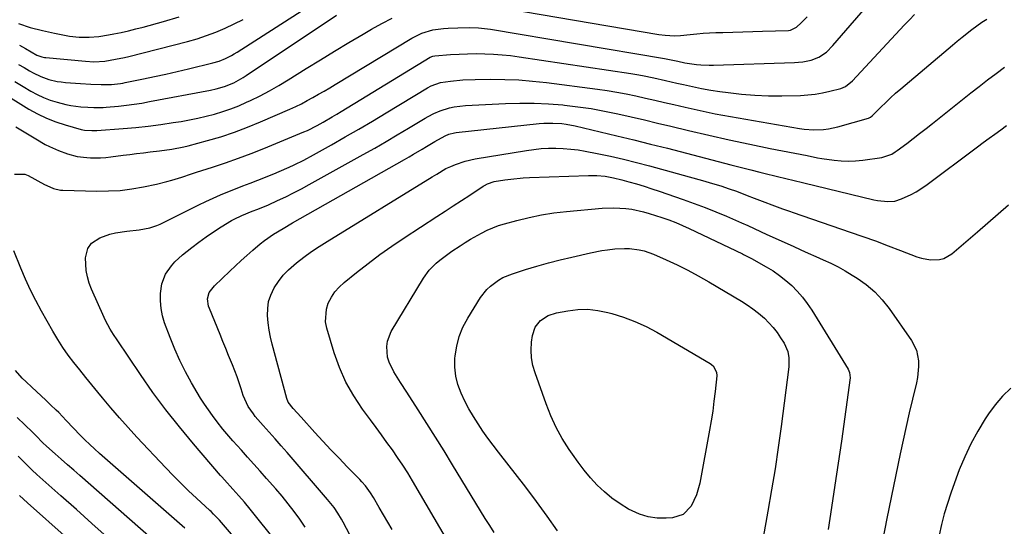
# Model space of a CAD drawing. Units: inches. Extents: x 1857390 to 1862700, y 410783 to 416034.
# Drawn here: x 1860637 to 1861027, y 412190 to 412391 of the extents above; entities that cross this region are included whole.
import ezdxf

# ---------------------------------------------------------------- set-up
doc = ezdxf.new("R2010")
doc.units = ezdxf.units.IN
doc.header["$MEASUREMENT"] = 0
doc.layers.add('7', color=7, linetype='Continuous')
doc.layers.add('8', color=7, linetype='Continuous')

msp = doc.modelspace()

# ---------------------------------------------------------------- linework, layer by layer
at = {"layer": '7', "color": 18}
for points in [[(1860635.05, 412348.21, 1852), (1860637.71, 412346.6, 1852), (1860640.37, 412344.99, 1852), (1860643.03, 412343.38, 1852), (1860646.74, 412341.21, 1852), (1860648.44, 412340.32, 1852), (1860651.94, 412338.77, 1852), (1860655.54, 412337.44, 1852), (1860659.34, 412336.46, 1852), (1860663.22, 412335.97, 1852), (1860664.66, 412335.9, 1852), (1860668.71, 412335.87, 1852), (1860670.73, 412336.01, 1852), (1860672.75, 412336.23, 1852), (1860677.67, 412336.89, 1852), (1860680.33, 412337.25, 1852), (1860682.98, 412337.59, 1852), (1860685.65, 412337.91, 1852), (1860688.31, 412338.23, 1852), (1860692, 412338.66, 1852), (1860696.91, 412339.3, 1852), (1860701.76, 412340.22, 1852), (1860703.37, 412340.61, 1852), (1860711.03, 412342.67, 1852), (1860716.41, 412344.24, 1852), (1860721.74, 412345.98, 1852), (1860726.98, 412347.95, 1852), (1860732.17, 412350.08, 1852), (1860743.73, 412355.14, 1852), (1860746.07, 412356.2, 1852), (1860748.38, 412357.32, 1852), (1860750.65, 412358.52, 1852), (1860752.9, 412359.76, 1852), (1860755.12, 412361.05, 1852), (1860757.34, 412362.34, 1852), (1860759.55, 412363.66, 1852), (1860761.76, 412364.98, 1852), (1860792.11, 412383.3, 1852), (1860796.12, 412385.31, 1852), (1860800.4, 412386.64, 1852), (1860804.69, 412387.1, 1852), (1860806.59, 412387.2, 1852), (1860810.39, 412387.36, 1852), (1860814.88, 412387.47, 1852), (1860818.53, 412387.38, 1852), (1860822.17, 412387.02, 1852), (1860823.38, 412386.84, 1852), (1860892.27, 412375.28, 1852), (1860893.04, 412375.14, 1852), (1860897.59, 412374.18, 1852), (1860900.43, 412373.54, 1852), (1860904.99, 412372.84, 1852), (1860906.68, 412372.68, 1852), (1860910.06, 412372.53, 1852), (1860911.75, 412372.55, 1852), (1860943.86, 412373.6, 1852), (1860945.53, 412373.71, 1852), (1860947.19, 412373.91, 1852), (1860950.46, 412374.62, 1852), (1860953.59, 412375.74, 1852), (1860956.52, 412377.78, 1852), (1860959.06, 412380.32, 1852), (1860975.54, 412399.35, 1852)], [(1860636.15, 412372.88, 1846), (1860638.34, 412371.62, 1846), (1860640.54, 412370.36, 1846), (1860642, 412369.52, 1846), (1860645.01, 412368.04, 1846), (1860648.16, 412366.92, 1846), (1860651.43, 412366.15, 1846), (1860653.09, 412365.91, 1846), (1860654.76, 412365.73, 1846), (1860660.79, 412365.29, 1846), (1860664.87, 412365.05, 1846), (1860668.95, 412364.95, 1846), (1860673.04, 412364.97, 1846), (1860676.65, 412365.35, 1846), (1860677.55, 412365.5, 1846), (1860678.44, 412365.67, 1846), (1860685.65, 412367.13, 1846), (1860690.14, 412368.07, 1846), (1860694.62, 412369.04, 1846), (1860699.09, 412370.07, 1846), (1860703.55, 412371.12, 1846), (1860713.21, 412373.47, 1846), (1860715.75, 412374.22, 1846), (1860718.19, 412375.21, 1846), (1860720.56, 412376.4, 1846), (1860721.7, 412377.06, 1846), (1860722.83, 412377.75, 1846), (1860762.22, 412403.02, 1846)], [(1860634.5, 412329.42, 1854), (1860638.64, 412329.37, 1854), (1860639.97, 412328.85, 1854), (1860646.48, 412325.32, 1854), (1860647.33, 412324.88, 1854), (1860649.97, 412323.75, 1854), (1860652.74, 412323.12, 1854), (1860653.7, 412323.05, 1854), (1860667.17, 412322.69, 1854), (1860671.86, 412322.73, 1854), (1860676.52, 412322.99, 1854), (1860681.15, 412323.58, 1854), (1860685.76, 412324.39, 1854), (1860690.9, 412325.49, 1854), (1860694.92, 412326.45, 1854), (1860696.91, 412327.02, 1854), (1860700.87, 412328.25, 1854), (1860704.81, 412329.52, 1854), (1860706.78, 412330.15, 1854), (1860713.13, 412332.19, 1854), (1860718.26, 412333.9, 1854), (1860723.36, 412335.69, 1854), (1860728.41, 412337.6, 1854), (1860733.43, 412339.59, 1854), (1860749.36, 412346.12, 1854), (1860750.71, 412346.71, 1854), (1860754.63, 412348.71, 1854), (1860756.96, 412350.02, 1854), (1860760.55, 412352.09, 1854), (1860762.33, 412353.14, 1854), (1860764.1, 412354.21, 1854), (1860799.35, 412375.7, 1854), (1860800.52, 412376.19, 1854), (1860801.27, 412376.32, 1854), (1860807.5, 412376.79, 1854), (1860810.87, 412376.99, 1854), (1860814.25, 412377.13, 1854), (1860817.62, 412377.15, 1854), (1860821.09, 412377.11, 1854), (1860824.51, 412376.95, 1854), (1860827.92, 412376.71, 1854), (1860831.32, 412376.35, 1854), (1860834.71, 412375.9, 1854), (1860879.01, 412369.23, 1854), (1860881.3, 412368.86, 1854), (1860883.59, 412368.46, 1854), (1860888.14, 412367.54, 1854), (1860892.67, 412366.53, 1854), (1860894.94, 412366.02, 1854), (1860897.2, 412365.49, 1854), (1860899.85, 412364.87, 1854), (1860903.44, 412364.08, 1854), (1860907.05, 412363.36, 1854), (1860910.67, 412362.73, 1854), (1860914.31, 412362.16, 1854), (1860917.6, 412361.7, 1854), (1860922.89, 412361.08, 1854), (1860928.2, 412360.63, 1854), (1860933.52, 412360.44, 1854), (1860938.85, 412360.43, 1854), (1860946.27, 412360.59, 1854), (1860949.21, 412360.76, 1854), (1860952.13, 412361.07, 1854), (1860955.02, 412361.57, 1854), (1860957.9, 412362.22, 1854), (1860962.23, 412363.36, 1854), (1860964.18, 412364.16, 1854), (1860966.92, 412366.4, 1854), (1860987.44, 412388.44, 1854), (1860989.46, 412390.57, 1854), (1860991.52, 412392.66, 1854)], [(1860634.65, 412366.06, 1848), (1860638.02, 412364.09, 1848), (1860641.09, 412362.29, 1848), (1860643.58, 412360.97, 1848), (1860646.11, 412359.77, 1848), (1860648.73, 412358.77, 1848), (1860651.41, 412357.9, 1848), (1860654.93, 412356.96, 1848), (1860656.88, 412356.56, 1848), (1860660.84, 412356.09, 1848), (1860663.62, 412355.91, 1848), (1860666.05, 412355.82, 1848), (1860669.7, 412355.84, 1848), (1860670.92, 412355.91, 1848), (1860675.86, 412356.37, 1848), (1860678.93, 412356.71, 1848), (1860681.99, 412357.1, 1848), (1860685.04, 412357.58, 1848), (1860688.08, 412358.12, 1848), (1860712.26, 412362.71, 1848), (1860714.52, 412363.19, 1848), (1860717.86, 412364.1, 1848), (1860721.52, 412365.63, 1848), (1860725.22, 412367.68, 1848), (1860726.41, 412368.44, 1848), (1860762.22, 412392.36, 1848)], [(1860636.08, 412389.05, 1842), (1860640.8, 412387.56, 1842), (1860645.6, 412386.33, 1842), (1860650.45, 412385.27, 1842), (1860656.38, 412384.13, 1842), (1860660.24, 412383.64, 1842), (1860664.13, 412383.63, 1842), (1860668.02, 412383.99, 1842), (1860671.88, 412384.6, 1842), (1860673.91, 412384.98, 1842), (1860676.84, 412385.58, 1842), (1860679.76, 412386.22, 1842), (1860682.66, 412386.93, 1842), (1860685.55, 412387.69, 1842), (1860693.59, 412389.89, 1842), (1860699.83, 412391.77, 1842)], [(1860636.59, 412380.44, 1844), (1860638.87, 412379.15, 1844), (1860641.14, 412377.83, 1844), (1860643.43, 412376.54, 1844), (1860645.41, 412375.83, 1844), (1860646.45, 412375.63, 1844), (1860646.97, 412375.56, 1844), (1860662.67, 412374.1, 1844), (1860666, 412373.94, 1844), (1860670.44, 412374.19, 1844), (1860674.65, 412374.9, 1844), (1860678.15, 412375.65, 1844), (1860679.89, 412376.07, 1844), (1860703.18, 412381.98, 1844), (1860706.99, 412383.06, 1844), (1860710.75, 412384.28, 1844), (1860714.45, 412385.7, 1844), (1860718.09, 412387.25, 1844), (1860721.67, 412388.95, 1844), (1860725.22, 412390.72, 1844)], [(1860738.74, 412183.34, 1856), (1860728.01, 412196.71, 1856), (1860725.79, 412199.39, 1856), (1860723.5, 412202.01, 1856), (1860721.17, 412204.6, 1856), (1860717.86, 412208.32, 1856), (1860716.82, 412209.46, 1856), (1860716.31, 412210.04, 1856), (1860705.51, 412222.58, 1856), (1860699.97, 412229.23, 1856), (1860694.6, 412236, 1856), (1860689.46, 412242.96, 1856), (1860684.49, 412250.04, 1856), (1860675.24, 412263.71, 1856), (1860673.83, 412265.86, 1856), (1860672.48, 412268.04, 1856), (1860670.65, 412271.43, 1856), (1860670.11, 412272.59, 1856), (1860665.07, 412283.81, 1856), (1860664.16, 412286.21, 1856), (1860663.45, 412288.66, 1856), (1860663.02, 412291.17, 1856), (1860662.79, 412293.72, 1856), (1860662.72, 412296.2, 1856), (1860663.57, 412299.95, 1856), (1860665.11, 412302.08, 1856), (1860668.37, 412304.22, 1856), (1860672.37, 412305.6, 1856), (1860674.59, 412306.19, 1856), (1860679.14, 412306.87, 1856), (1860684.05, 412307.3, 1856), (1860688.26, 412308.16, 1856), (1860690.98, 412309.07, 1856), (1860692.3, 412309.62, 1856), (1860693.61, 412310.23, 1856), (1860707.62, 412317.22, 1856), (1860710.48, 412318.6, 1856), (1860713.35, 412319.93, 1856), (1860716.26, 412321.18, 1856), (1860719.19, 412322.38, 1856), (1860722.14, 412323.55, 1856), (1860725.09, 412324.71, 1856), (1860728.04, 412325.87, 1856), (1860730.99, 412327.03, 1856), (1860737.45, 412329.57, 1856), (1860739.47, 412330.39, 1856), (1860743.45, 412332.12, 1856), (1860745.42, 412333.04, 1856), (1860749.3, 412334.98, 1856), (1860753.13, 412337.04, 1856), (1860760.27, 412341.04, 1856), (1860765.72, 412344.12, 1856), (1860771.15, 412347.25, 1856), (1860776.55, 412350.43, 1856), (1860781.92, 412353.65, 1856), (1860798.4, 412363.65, 1856), (1860799.77, 412364.39, 1856), (1860803.45, 412365.65, 1856), (1860807.51, 412366.23, 1856), (1860812.36, 412366.73, 1856), (1860817.24, 412366.94, 1856), (1860823.45, 412367, 1856), (1860828.99, 412366.95, 1856), (1860834.52, 412366.74, 1856), (1860840.04, 412366.29, 1856), (1860845.55, 412365.69, 1856), (1860865.77, 412363.07, 1856), (1860869.59, 412362.52, 1856), (1860873.4, 412361.91, 1856), (1860877.19, 412361.19, 1856), (1860880.97, 412360.4, 1856), (1860884.74, 412359.56, 1856), (1860888.51, 412358.71, 1856), (1860892.27, 412357.85, 1856), (1860896.03, 412356.98, 1856), (1860900.47, 412355.94, 1856), (1860906.45, 412354.6, 1856), (1860912.46, 412353.34, 1856), (1860918.49, 412352.19, 1856), (1860924.53, 412351.12, 1856), (1860945.87, 412347.54, 1856), (1860947.78, 412347.28, 1856), (1860951.61, 412347, 1856), (1860955.45, 412347.11, 1856), (1860957.35, 412347.33, 1856), (1860961.1, 412348.14, 1856), (1860973.26, 412351.61, 1856), (1860973.47, 412351.68, 1856), (1860974.04, 412351.97, 1856), (1860974.71, 412352.51, 1856), (1860978.17, 412355.98, 1856), (1860980.07, 412357.84, 1856), (1860982, 412359.67, 1856), (1860983.98, 412361.45, 1856), (1860986, 412363.19, 1856), (1861006.55, 412380.5, 1856), (1861008.44, 412382.07, 1856), (1861010.33, 412383.63, 1856), (1861014.16, 412386.7, 1856), (1861018.13, 412389.56, 1856), (1861020.2, 412390.85, 1856)], [(1860749.88, 412189.49, 1858), (1860747.72, 412192.67, 1858), (1860745.45, 412195.77, 1858), (1860743.11, 412198.82, 1858), (1860740.67, 412201.79, 1858), (1860738.16, 412204.71, 1858), (1860734.45, 412208.88, 1858), (1860731.97, 412211.67, 1858), (1860729.49, 412214.46, 1858), (1860727, 412217.26, 1858), (1860724.52, 412220.05, 1858), (1860721.18, 412223.81, 1858), (1860718.78, 412226.57, 1858), (1860717.21, 412228.43, 1858), (1860714.95, 412231.29, 1858), (1860713.08, 412233.77, 1858), (1860711.45, 412236, 1858), (1860709.88, 412238.27, 1858), (1860708.38, 412240.6, 1858), (1860706.94, 412242.96, 1858), (1860704.71, 412246.77, 1858), (1860702.32, 412251.11, 1858), (1860700.08, 412255.54, 1858), (1860698.08, 412260.07, 1858), (1860696.24, 412264.68, 1858), (1860694.1, 412270.47, 1858), (1860693.25, 412273.33, 1858), (1860692.66, 412276.21, 1858), (1860692.46, 412279.15, 1858), (1860692.51, 412282.13, 1858), (1860693.01, 412285.99, 1858), (1860694.44, 412289.73, 1858), (1860696.82, 412293.07, 1858), (1860698.19, 412294.61, 1858), (1860701.24, 412297.41, 1858), (1860704.83, 412300.32, 1858), (1860707.65, 412302.5, 1858), (1860710.52, 412304.61, 1858), (1860713.47, 412306.6, 1858), (1860716.49, 412308.5, 1858), (1860720.67, 412311.03, 1858), (1860721.64, 412311.59, 1858), (1860724.67, 412313.07, 1858), (1860728.87, 412314.71, 1858), (1860731.07, 412315.53, 1858), (1860735.32, 412317.31, 1858), (1860738.92, 412318.94, 1858), (1860742.1, 412320.43, 1858), (1860745.25, 412321.97, 1858), (1860748.37, 412323.59, 1858), (1860751.46, 412325.26, 1858), (1860772.88, 412337.17, 1858), (1860777.4, 412339.72, 1858), (1860781.9, 412342.29, 1858), (1860786.37, 412344.92, 1858), (1860790.82, 412347.58, 1858), (1860797.42, 412351.57, 1858), (1860798.56, 412352.24, 1858), (1860800.91, 412353.47, 1858), (1860803.33, 412354.55, 1858), (1860807.13, 412355.68, 1858), (1860808.97, 412356.03, 1858), (1860813.46, 412356.54, 1858), (1860829.33, 412357.4, 1858), (1860835.01, 412357.57, 1858), (1860840.68, 412357.56, 1858), (1860846.35, 412357.29, 1858), (1860852.01, 412356.84, 1858), (1860852.62, 412356.77, 1858), (1860857.96, 412356.12, 1858), (1860863.28, 412355.35, 1858), (1860868.57, 412354.38, 1858), (1860873.84, 412353.29, 1858), (1860879.09, 412352.09, 1858), (1860884.34, 412350.88, 1858), (1860889.58, 412349.64, 1858), (1860894.82, 412348.39, 1858), (1860901.82, 412346.7, 1858), (1860909.91, 412344.81, 1858), (1860918.02, 412342.98, 1858), (1860926.15, 412341.27, 1858), (1860934.29, 412339.62, 1858), (1860948.97, 412336.76, 1858), (1860953.06, 412335.92, 1858), (1860954.7, 412335.63, 1858), (1860959.57, 412334.91, 1858), (1860962.42, 412334.62, 1858), (1860965.27, 412334.5, 1858), (1860968.12, 412334.63, 1858), (1860970.97, 412334.93, 1858), (1860978.5, 412336.04, 1858), (1860982.44, 412337.37, 1858), (1860983.87, 412338.23, 1858), (1860984.56, 412338.71, 1858), (1860988.38, 412341.57, 1858), (1860990.95, 412343.52, 1858), (1860993.52, 412345.48, 1858), (1860996.07, 412347.46, 1858), (1860998.6, 412349.46, 1858), (1861013.87, 412361.57, 1858), (1861017.17, 412364.16, 1858), (1861020.48, 412366.73, 1858), (1861023.82, 412369.27, 1858), (1861027.18, 412371.79, 1858)], [(1860784.28, 412188.68, 1862), (1860782.58, 412191.59, 1862), (1860780.89, 412194.49, 1862), (1860779.19, 412197.39, 1862), (1860776.92, 412201.26, 1862), (1860775.73, 412203.16, 1862), (1860773.74, 412205.87, 1862), (1860772.27, 412207.57, 1862), (1860771.51, 412208.39, 1862), (1860766.54, 412213.47, 1862), (1860763.29, 412216.83, 1862), (1860760.06, 412220.21, 1862), (1860756.87, 412223.63, 1862), (1860753.71, 412227.07, 1862), (1860748.25, 412233.07, 1862), (1860745.09, 412236.62, 1862), (1860743.15, 412239.11, 1862), (1860742.57, 412240.56, 1862), (1860736.76, 412262.06, 1862), (1860736.09, 412264.85, 1862), (1860735.54, 412267.65, 1862), (1860735.16, 412270.49, 1862), (1860734.89, 412273.34, 1862), (1860734.97, 412276.15, 1862), (1860735.35, 412278.89, 1862), (1860736.21, 412281.51, 1862), (1860737.58, 412284.39, 1862), (1860739.24, 412286.93, 1862), (1860741.07, 412289.32, 1862), (1860743.16, 412291.49, 1862), (1860746.41, 412294.3, 1862), (1860749.35, 412296.54, 1862), (1860752.33, 412298.71, 1862), (1860755.39, 412300.77, 1862), (1860758.5, 412302.75, 1862), (1860800.21, 412328.34, 1862), (1860802.01, 412329.45, 1862), (1860805.64, 412331.61, 1862), (1860807.56, 412332.48, 1862), (1860809.42, 412333.23, 1862), (1860813.3, 412334.54, 1862), (1860817.3, 412335.43, 1862), (1860837.6, 412338.81, 1862), (1860840.5, 412339.22, 1862), (1860843.42, 412339.52, 1862), (1860846.34, 412339.66, 1862), (1860849.28, 412339.7, 1862), (1860852.21, 412339.58, 1862), (1860855.13, 412339.36, 1862), (1860858.04, 412338.98, 1862), (1860860.93, 412338.49, 1862), (1860865.65, 412337.56, 1862), (1860870.88, 412336.47, 1862), (1860876.09, 412335.31, 1862), (1860881.27, 412334.02, 1862), (1860886.44, 412332.66, 1862), (1860908.38, 412326.62, 1862), (1860910.48, 412326.02, 1862), (1860914.64, 412324.74, 1862), (1860917.96, 412323.64, 1862), (1860920.84, 412322.62, 1862), (1860925.11, 412320.99, 1862), (1860927.96, 412319.87, 1862), (1860932.11, 412318.25, 1862), (1860934.91, 412317.19, 1862), (1860939.14, 412315.67, 1862), (1860941.97, 412314.68, 1862), (1860943.39, 412314.2, 1862), (1860965.97, 412306.47, 1862), (1860971, 412304.72, 1862), (1860976.02, 412302.92, 1862), (1860981.01, 412301.06, 1862), (1860985.99, 412299.16, 1862), (1860992.44, 412296.65, 1862), (1860994.2, 412296.08, 1862), (1860997.81, 412295.42, 1862), (1861001.45, 412295.55, 1862), (1861003.16, 412295.99, 1862), (1861006.23, 412297.8, 1862), (1861016.53, 412306.6, 1862), (1861020.62, 412310.12, 1862), (1861024.68, 412313.68, 1862), (1861028.71, 412317.28, 1862)], [(1860806.42, 412183.98, 1864), (1860792.4, 412207.9, 1864), (1860790.5, 412211.03, 1864), (1860788.55, 412214.13, 1864), (1860786.5, 412217.16, 1864), (1860784.4, 412220.16, 1864), (1860782.24, 412223.13, 1864), (1860780.08, 412226.09, 1864), (1860777.92, 412229.05, 1864), (1860775.75, 412232.01, 1864), (1860772.57, 412236.32, 1864), (1860769.1, 412241.57, 1864), (1860766.01, 412247.02, 1864), (1860763.5, 412252.75, 1864), (1860761.37, 412258.67, 1864), (1860758.42, 412268.43, 1864), (1860757.95, 412270.94, 1864), (1860758.24, 412275.88, 1864), (1860759.01, 412278.32, 1864), (1860760.22, 412280.62, 1864), (1860761.63, 412282.77, 1864), (1860763.34, 412284.69, 1864), (1860765.25, 412286.46, 1864), (1860770.22, 412290.45, 1864), (1860774.82, 412294.03, 1864), (1860779.48, 412297.51, 1864), (1860784.25, 412300.86, 1864), (1860789.08, 412304.11, 1864), (1860802.07, 412312.56, 1864), (1860805.33, 412314.68, 1864), (1860808.58, 412316.81, 1864), (1860811.83, 412318.94, 1864), (1860815.07, 412321.08, 1864), (1860820.43, 412324.62, 1864), (1860821, 412324.97, 1864), (1860822.19, 412325.6, 1864), (1860824.72, 412326.46, 1864), (1860828.95, 412327.1, 1864), (1860831.41, 412327.42, 1864), (1860836.33, 412327.88, 1864), (1860838.81, 412328.02, 1864), (1860862.19, 412328.92, 1864), (1860865.54, 412328.9, 1864), (1860868.87, 412328.58, 1864), (1860872.17, 412327.99, 1864), (1860875.42, 412327.19, 1864), (1860878.24, 412326.4, 1864), (1860881.26, 412325.53, 1864), (1860884.26, 412324.62, 1864), (1860887.25, 412323.65, 1864), (1860890.23, 412322.65, 1864), (1860899.8, 412319.34, 1864), (1860904.12, 412317.79, 1864), (1860908.42, 412316.17, 1864), (1860912.68, 412314.46, 1864), (1860916.92, 412312.69, 1864), (1860922.82, 412310.15, 1864), (1860925.35, 412309.03, 1864), (1860927.86, 412307.87, 1864), (1860930.37, 412306.7, 1864), (1860932.88, 412305.55, 1864), (1860943.4, 412300.81, 1864), (1860946.37, 412299.47, 1864), (1860949.34, 412298.14, 1864), (1860952.32, 412296.82, 1864), (1860955.3, 412295.5, 1864), (1860958.25, 412294.13, 1864), (1860961.16, 412292.67, 1864), (1860964, 412291.09, 1864), (1860966.8, 412289.42, 1864), (1860968.8, 412288.17, 1864), (1860972.38, 412285.62, 1864), (1860975.72, 412282.81, 1864), (1860978.7, 412279.63, 1864), (1860981.44, 412276.18, 1864), (1860990.35, 412263.46, 1864), (1860992.29, 412259.64, 1864), (1860993.07, 412255.42, 1864), (1860993.07, 412253.22, 1864), (1860992.65, 412248.87, 1864), (1860992.22, 412246.71, 1864), (1860990.66, 412240.22, 1864), (1860989.39, 412234.82, 1864), (1860988.16, 412229.41, 1864), (1860986.97, 412223.99, 1864), (1860985.82, 412218.57, 1864), (1860980.52, 412192.99, 1864), (1860978.94, 412184.79, 1864)], [(1860824.77, 412187.44, 1866), (1860823, 412190.19, 1866), (1860821.27, 412192.97, 1866), (1860808.31, 412214.25, 1866), (1860804.94, 412219.74, 1866), (1860801.54, 412225.21, 1866), (1860798.1, 412230.65, 1866), (1860794.63, 412236.08, 1866), (1860790.18, 412243, 1866), (1860787.66, 412246.91, 1866), (1860784.97, 412251.07, 1866), (1860783.1, 412254.89, 1866), (1860782.54, 412256.94, 1866), (1860782.16, 412261.16, 1866), (1860782.42, 412263.22, 1866), (1860783.98, 412267.09, 1866), (1860796.78, 412288.15, 1866), (1860799.05, 412291.31, 1866), (1860801.78, 412294.09, 1866), (1860803.28, 412295.35, 1866), (1860806.4, 412297.73, 1866), (1860808.02, 412298.84, 1866), (1860811.25, 412300.98, 1866), (1860813.33, 412302.32, 1866), (1860815.44, 412303.62, 1866), (1860819.75, 412306.08, 1866), (1860821.96, 412307.18, 1866), (1860826.53, 412309.01, 1866), (1860828.9, 412309.75, 1866), (1860833.79, 412311.08, 1866), (1860838.65, 412312.27, 1866), (1860843.55, 412313.29, 1866), (1860848.49, 412314.04, 1866), (1860853.47, 412314.62, 1866), (1860867.55, 412315.88, 1866), (1860872.29, 412316.08, 1866), (1860877.01, 412315.82, 1866), (1860879.36, 412315.5, 1866), (1860883.98, 412314.51, 1866), (1860886.26, 412313.85, 1866), (1860891.22, 412312.22, 1866), (1860894.01, 412311.25, 1866), (1860896.77, 412310.2, 1866), (1860899.49, 412309.05, 1866), (1860902.18, 412307.83, 1866), (1860923.27, 412297.8, 1866), (1860923.71, 412297.58, 1866), (1860925.05, 412296.92, 1866), (1860926.37, 412296.23, 1866), (1860926.8, 412295.99, 1866), (1860932.68, 412292.68, 1866), (1860935.37, 412291.04, 1866), (1860937.96, 412289.27, 1866), (1860940.42, 412287.33, 1866), (1860942.79, 412285.25, 1866), (1860945, 412283.01, 1866), (1860947.07, 412280.66, 1866), (1860948.95, 412278.16, 1866), (1860950.71, 412275.54, 1866), (1860965.13, 412252.08, 1866), (1860965.7, 412250.87, 1866), (1860965.92, 412248.67, 1866), (1860962.47, 412223.63, 1866), (1860961.23, 412214.87, 1866), (1860959.95, 412206.12, 1866), (1860958.6, 412197.37, 1866), (1860957.21, 412188.63, 1866)], [(1860731.05, 412174.58, 1854), (1860715.87, 412192.28, 1854), (1860714.96, 412193.3, 1854), (1860713.53, 412194.75, 1854), (1860712.55, 412195.69, 1854), (1860712.05, 412196.16, 1854), (1860706.71, 412201.02, 1854), (1860703.58, 412203.94, 1854), (1860700.49, 412206.91, 1854), (1860697.47, 412209.96, 1854), (1860694.51, 412213.05, 1854), (1860683.13, 412225.19, 1854), (1860679.61, 412229.02, 1854), (1860676.14, 412232.9, 1854), (1860672.74, 412236.84, 1854), (1860669.4, 412240.83, 1854), (1860667.55, 412243.08, 1854), (1860665.18, 412245.99, 1854), (1860662.82, 412248.9, 1854), (1860660.47, 412251.82, 1854), (1860658.14, 412254.75, 1854), (1860655.88, 412257.74, 1854), (1860653.72, 412260.79, 1854), (1860651.7, 412263.94, 1854), (1860649.78, 412267.15, 1854), (1860645.26, 412275.12, 1854), (1860643.01, 412279.28, 1854), (1860640.87, 412283.49, 1854), (1860638.9, 412287.79, 1854), (1860637.04, 412292.14, 1854), (1860634.23, 412299.07, 1854)], [(1860849.88, 412188.04, 1868), (1860845.81, 412193.91, 1868), (1860841.59, 412199.68, 1868), (1860837.28, 412205.37, 1868), (1860826.49, 412219.23, 1868), (1860824.38, 412222, 1868), (1860822.33, 412224.79, 1868), (1860820.33, 412227.63, 1868), (1860818.38, 412230.51, 1868), (1860816.54, 412233.44, 1868), (1860814.79, 412236.43, 1868), (1860813.19, 412239.5, 1868), (1860811.69, 412242.63, 1868), (1860810.43, 412246.07, 1868), (1860809.58, 412249.42, 1868), (1860809.24, 412252.87, 1868), (1860809.25, 412256.37, 1868), (1860809.33, 412257.36, 1868), (1860809.94, 412261.31, 1868), (1860810.9, 412265.14, 1868), (1860812.41, 412268.79, 1868), (1860814.28, 412272.32, 1868), (1860819.4, 412280.5, 1868), (1860821.84, 412283.68, 1868), (1860823.28, 412285.06, 1868), (1860826.52, 412287.45, 1868), (1860828.26, 412288.44, 1868), (1860831.99, 412289.95, 1868), (1860837.21, 412291.59, 1868), (1860841.77, 412292.96, 1868), (1860846.36, 412294.25, 1868), (1860850.97, 412295.43, 1868), (1860855.6, 412296.54, 1868), (1860863, 412298.21, 1868), (1860867.47, 412299.09, 1868), (1860869.72, 412299.43, 1868), (1860872.6, 412299.79, 1868), (1860876.51, 412299.99, 1868), (1860878.46, 412299.9, 1868), (1860882.35, 412299.4, 1868), (1860884.25, 412298.96, 1868), (1860887.93, 412297.66, 1868), (1860893.01, 412295.44, 1868), (1860897.32, 412293.46, 1868), (1860901.57, 412291.38, 1868), (1860905.74, 412289.14, 1868), (1860909.86, 412286.79, 1868), (1860922.84, 412279.09, 1868), (1860925.15, 412277.61, 1868), (1860927.4, 412276.06, 1868), (1860929.55, 412274.37, 1868), (1860931.97, 412272.29, 1868), (1860933.76, 412270.53, 1868), (1860935.45, 412268.67, 1868), (1860936.98, 412266.69, 1868), (1860938.4, 412264.61, 1868), (1860939.77, 412262.41, 1868), (1860941.25, 412259.08, 1868), (1860941.71, 412256.68, 1868), (1860941.67, 412253.02, 1868), (1860938.6, 412229.49, 1868), (1860937.43, 412221.07, 1868), (1860936.19, 412212.67, 1868), (1860934.82, 412204.29, 1868), (1860933.37, 412195.91, 1868), (1860931.47, 412185.43, 1868)], [(1860702.06, 412189.1, 1852), (1860668.28, 412218.78, 1852), (1860666.32, 412220.53, 1852), (1860664.39, 412222.32, 1852), (1860662.5, 412224.14, 1852), (1860660.64, 412225.99, 1852), (1860657.96, 412228.72, 1852), (1860655.04, 412231.86, 1852), (1860652.09, 412234.96, 1852), (1860651.06, 412235.96, 1852), (1860648.87, 412238.06, 1852), (1860647.01, 412239.82, 1852), (1860645.14, 412241.57, 1852), (1860643.26, 412243.31, 1852), (1860641.38, 412245.04, 1852), (1860639.12, 412247.09, 1852), (1860637.63, 412248.52, 1852), (1860634.94, 412251.65, 1852)], [(1861029.65, 412244.58, 1862), (1861026.4, 412241.48, 1862), (1861023.5, 412238.05, 1862), (1861020.82, 412234.41, 1862), (1861019.54, 412232.47, 1862), (1861016.56, 412227.6, 1862), (1861013.82, 412222.62, 1862), (1861011.41, 412217.47, 1862), (1861009.22, 412212.2, 1862), (1861007.32, 412207.14, 1862), (1861005.87, 412203.05, 1862), (1861004.51, 412198.94, 1862), (1861003.31, 412194.78, 1862), (1861002.2, 412190.58, 1862), (1861001.22, 412186.36, 1862)], [(1860671.32, 412185.56, 1848), (1860665.22, 412191.05, 1848), (1860659.1, 412196.53, 1848), (1860652.97, 412202, 1848), (1860643.47, 412210.44, 1848), (1860641.55, 412212.19, 1848), (1860639.67, 412213.98, 1848), (1860637.84, 412215.82, 1848), (1860636, 412217.72, 1848)], [(1860671.16, 412171.21, 1846), (1860639.67, 412199.22, 1846), (1860636.57, 412202.06, 1846)]]:
    msp.add_polyline3d(points, dxfattribs=at)
at = {"layer": '8', "color": 18}
for points in [[(1860823.19, 412396.07, 1850), (1860890.15, 412384.75, 1850), (1860892.59, 412384.42, 1850), (1860896.28, 412384.26, 1850), (1860898.74, 412384.35, 1850), (1860902.58, 412384.75, 1850), (1860905.12, 412385, 1850), (1860907.66, 412385.21, 1850), (1860910.2, 412385.36, 1850), (1860912.74, 412385.48, 1850), (1860915.51, 412385.58, 1850), (1860919.44, 412385.71, 1850), (1860923.37, 412385.84, 1850), (1860927.31, 412385.96, 1850), (1860931.24, 412386.07, 1850), (1860941.48, 412386.36, 1850), (1860942.37, 412386.46, 1850), (1860944.73, 412387.6, 1850), (1860946.56, 412389.3, 1850), (1860948.97, 412391.69, 1850)], [(1860628.96, 412362.17, 1850), (1860640.29, 412355.18, 1850), (1860643.72, 412353.26, 1850), (1860647.24, 412351.55, 1850), (1860650.89, 412350.13, 1850), (1860654.63, 412348.92, 1850), (1860661.01, 412347.15, 1850), (1860662.26, 412346.87, 1850), (1860665.2, 412346.65, 1850), (1860666.38, 412346.65, 1850), (1860666.77, 412346.67, 1850), (1860667.16, 412346.69, 1850), (1860677.68, 412347.48, 1850), (1860682.64, 412347.91, 1850), (1860687.6, 412348.43, 1850), (1860692.54, 412349.07, 1850), (1860697.47, 412349.8, 1850), (1860700.59, 412350.3, 1850), (1860703.94, 412350.89, 1850), (1860707.27, 412351.56, 1850), (1860710.58, 412352.33, 1850), (1860713.87, 412353.18, 1850), (1860717.12, 412354.16, 1850), (1860720.33, 412355.25, 1850), (1860723.48, 412356.51, 1850), (1860726.59, 412357.87, 1850), (1860728.13, 412358.59, 1850), (1860731.95, 412360.46, 1850), (1860735.72, 412362.42, 1850), (1860739.41, 412364.53, 1850), (1860743.05, 412366.72, 1850), (1860750.29, 412371.26, 1850), (1860755.88, 412374.73, 1850), (1860761.5, 412378.16, 1850), (1860767.15, 412381.54, 1850), (1860772.82, 412384.89, 1850), (1860776.16, 412386.83, 1850), (1860780.23, 412389.08, 1850), (1860784.36, 412391.19, 1850)], [(1860771.18, 412179.51, 1860), (1860764.84, 412191.58, 1860), (1860764.19, 412192.77, 1860), (1860762.8, 412195.1, 1860), (1860761.28, 412197.35, 1860), (1860758.75, 412200.54, 1860), (1860742.64, 412219.07, 1860), (1860740.28, 412221.77, 1860), (1860737.92, 412224.48, 1860), (1860735.56, 412227.17, 1860), (1860733.19, 412229.87, 1860), (1860730.04, 412233.45, 1860), (1860729.28, 412234.38, 1860), (1860727.25, 412237.35, 1860), (1860725.3, 412241.72, 1860), (1860724.47, 412244.29, 1860), (1860723.65, 412246.71, 1860), (1860722.8, 412249.12, 1860), (1860721.89, 412251.51, 1860), (1860720.96, 412253.89, 1860), (1860719.48, 412257.53, 1860), (1860718.34, 412260.33, 1860), (1860717.2, 412263.12, 1860), (1860716.06, 412265.91, 1860), (1860711.85, 412276.22, 1860), (1860711.54, 412277.15, 1860), (1860711.16, 412280.03, 1860), (1860711.69, 412282.53, 1860), (1860713.86, 412285.16, 1860), (1860720, 412291.02, 1860), (1860722.22, 412293.11, 1860), (1860724.46, 412295.18, 1860), (1860726.73, 412297.22, 1860), (1860729.02, 412299.24, 1860), (1860732, 412301.76, 1860), (1860733.72, 412303.11, 1860), (1860737.33, 412305.59, 1860), (1860741.07, 412307.89, 1860), (1860744.86, 412310.1, 1860), (1860789.26, 412335.25, 1860), (1860791.01, 412336.25, 1860), (1860792.75, 412337.26, 1860), (1860796.2, 412339.32, 1860), (1860798.01, 412340.4, 1860), (1860801.31, 412342.32, 1860), (1860805.31, 412344.56, 1860), (1860806.87, 412345.27, 1860), (1860809.1, 412345.83, 1860), (1860809.67, 412345.91, 1860), (1860842.66, 412349.45, 1860), (1860844.44, 412349.59, 1860), (1860848, 412349.66, 1860), (1860851.57, 412349.41, 1860), (1860853.34, 412349.18, 1860), (1860856.85, 412348.51, 1860), (1860866.77, 412346.21, 1860), (1860873.47, 412344.63, 1860), (1860880.16, 412343.01, 1860), (1860886.84, 412341.34, 1860), (1860893.51, 412339.64, 1860), (1860918.69, 412333.08, 1860), (1860921.32, 412332.41, 1860), (1860923.94, 412331.74, 1860), (1860926.57, 412331.09, 1860), (1860930.12, 412330.23, 1860), (1860932.3, 412329.7, 1860), (1860936.65, 412328.64, 1860), (1860941, 412327.58, 1860), (1860943.18, 412327.05, 1860), (1860947.53, 412325.99, 1860), (1860975.38, 412319.23, 1860), (1860976.76, 412318.95, 1860), (1860980.96, 412318.5, 1860), (1860983.73, 412318.74, 1860), (1860986.38, 412319.58, 1860), (1860990.12, 412321.31, 1860), (1860992.15, 412322.4, 1860), (1860996, 412324.94, 1860), (1861016.49, 412340.18, 1860), (1861018.78, 412341.89, 1860), (1861021.08, 412343.6, 1860), (1861023.38, 412345.3, 1860), (1861025.68, 412347.01, 1860), (1861027.99, 412348.7, 1860)], [(1860911.63, 412253.43, 1870), (1860912.96, 412250.91, 1870), (1860913.03, 412249.48, 1870), (1860912.4, 412243.24, 1870), (1860911.96, 412239.4, 1870), (1860911.46, 412235.56, 1870), (1860910.87, 412231.73, 1870), (1860910.21, 412227.92, 1870), (1860906.33, 412207.04, 1870), (1860905.03, 412202.3, 1870), (1860902.94, 412197.85, 1870), (1860899.79, 412194.61, 1870), (1860895.49, 412193.22, 1870), (1860893.05, 412193.06, 1870), (1860889.43, 412193.14, 1870), (1860885.89, 412193.6, 1870), (1860882.48, 412194.67, 1870), (1860878.05, 412196.73, 1870), (1860874.7, 412198.77, 1870), (1860871.5, 412200.99, 1870), (1860868.52, 412203.51, 1870), (1860865.69, 412206.21, 1870), (1860863.04, 412209.12, 1870), (1860860.5, 412212.11, 1870), (1860858.1, 412215.23, 1870), (1860855.81, 412218.43, 1870), (1860854.5, 412220.35, 1870), (1860851.8, 412224.65, 1870), (1860849.34, 412229.08, 1870), (1860847.23, 412233.68, 1870), (1860845.34, 412238.4, 1870), (1860841, 412250.66, 1870), (1860840.17, 412253.65, 1870), (1860839.62, 412256.67, 1870), (1860839.49, 412259.73, 1870), (1860839.65, 412262.83, 1870), (1860839.96, 412265.45, 1870), (1860841, 412268.75, 1870), (1860843.16, 412271.46, 1870), (1860846.14, 412273.4, 1870), (1860849.52, 412274.49, 1870), (1860853.95, 412275.3, 1870), (1860857.94, 412275.76, 1870), (1860861.93, 412275.86, 1870), (1860865.89, 412275.43, 1870), (1860869.84, 412274.65, 1870), (1860871.41, 412274.22, 1870), (1860876.06, 412272.77, 1870), (1860880.6, 412271.08, 1870), (1860885, 412269.03, 1870), (1860889.3, 412266.74, 1870), (1860910.5, 412254.32, 1870), (1860911.63, 412253.43, 1870)], [(1860692.13, 412182.14, 1850), (1860660.47, 412209.98, 1850), (1860658.02, 412212.14, 1850), (1860655.57, 412214.3, 1850), (1860653.12, 412216.47, 1850), (1860650.68, 412218.64, 1850), (1860647.27, 412221.66, 1850), (1860645.82, 412223.01, 1850), (1860643.06, 412225.85, 1850), (1860642.36, 412226.54, 1850), (1860641.65, 412227.23, 1850), (1860635.56, 412233.02, 1850)]]:
    msp.add_polyline3d(points, dxfattribs=at)

doc.saveas('drawing.dxf')
